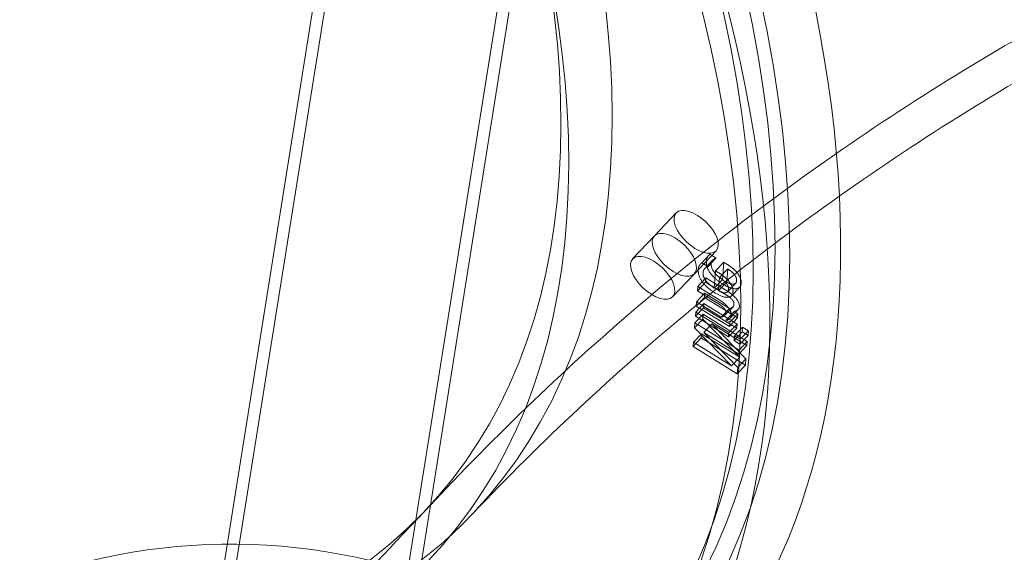
# Model space of a CAD drawing. Units: millimetres. Extents: x -3600 to 5800, y -8440 to 3500.
# Drawn here: x 1208 to 1423, y -2674 to -2558 of the extents above; entities that cross this region are included whole.
import ezdxf

# ---------------------------------------------------------------- set-up
doc = ezdxf.new("R2010")
doc.units = ezdxf.units.MM
doc.header["$MEASUREMENT"] = 0

msp = doc.modelspace()

# ---------------------------------------------------------------- linework, layer by layer
at = {"color": 0, "linetype": 'Continuous', "lineweight": 0}
for p, q in [((1238.47, -2765.11), (1282.01, -2492.03)), ((1211.32, -2951.97), (1284.58, -2492.44)), ((1248.05, -2957.82), (1321.31, -2498.3)), ((1282.65, -2757.34), (1323.88, -2498.71)), ((1346.45, -2605.1), (1351.19, -2600.09)), ((1346.45, -2605.1), (1341.7, -2610.11)), ((1355.16, -2613.35), (1359.9, -2608.34)), ((1358.54, -2609.07), (1356.76, -2610.95)), ((1359.86, -2609.94), (1358.08, -2611.82)), ((1359.87, -2609.89), (1358.09, -2611.77)), ((1359.87, -2609.89), (1358.54, -2609.07)), ((1359.86, -2609.94), (1359.87, -2609.89)), ((1356.76, -2610.95), (1358.09, -2611.77)), ((1359.21, -2610.34), (1357.43, -2612.22)), ((1358.09, -2611.77), (1358.08, -2611.82)), ((1361.59, -2610.86), (1359.81, -2612.73)), ((1362.45, -2612.32), (1360.67, -2614.2)), ((1361.59, -2610.86), (1361.3, -2614.6)), ((1362.26, -2611.27), (1361.59, -2610.86)), ((1362.23, -2615.18), (1362.45, -2612.32)), ((1355.16, -2613.35), (1350.41, -2618.36)), ((1357.67, -2614.27), (1355.89, -2616.15)), ((1357.67, -2614.27), (1357.6, -2615.18)), ((1362.37, -2617.17), (1357.67, -2614.27)), ((1359.52, -2616.48), (1359.81, -2612.73)), ((1361.3, -2614.6), (1359.52, -2616.48)), ((1359.81, -2612.73), (1360.48, -2613.14)), ((1360.67, -2614.2), (1360.45, -2617.05)), ((1357.6, -2615.18), (1355.82, -2617.06)), ((1355.82, -2617.06), (1355.89, -2616.15)), ((1355.89, -2616.15), (1360.59, -2619.05)), ((1357.6, -2615.18), (1361.73, -2617.73)), ((1362.23, -2615.18), (1360.45, -2617.05)), ((1364.18, -2615.42), (1362.4, -2617.29)), ((1365.06, -2616.29), (1363.28, -2618.16)), ((1357.34, -2618.52), (1355.56, -2620.4)), ((1357.41, -2617.61), (1355.63, -2619.48)), ((1359.95, -2619.61), (1355.82, -2617.06)), ((1357.41, -2617.61), (1357.34, -2618.52)), ((1357.34, -2618.52), (1364.58, -2622.99)), ((1362.82, -2620.95), (1357.41, -2617.61)), ((1357.17, -2620.77), (1355.39, -2622.65)), ((1357.24, -2619.86), (1355.46, -2621.73)), ((1355.56, -2620.4), (1355.63, -2619.48)), ((1362.8, -2624.87), (1355.56, -2620.4)), ((1355.63, -2619.48), (1361.04, -2622.83)), ((1357.24, -2619.86), (1357.17, -2620.77)), ((1357.17, -2620.77), (1364.41, -2625.24)), ((1364.48, -2624.33), (1357.24, -2619.86)), ((1362.82, -2620.95), (1361.04, -2622.83)), ((1363.6, -2620.55), (1361.83, -2622.43)), ((1357.06, -2622.17), (1355.28, -2624.05)), ((1355.39, -2622.65), (1355.46, -2621.73)), ((1362.63, -2627.12), (1355.39, -2622.65)), ((1355.46, -2621.73), (1362.7, -2626.21)), ((1357.06, -2622.17), (1356.98, -2623.25)), ((1366.71, -2628.14), (1357.06, -2622.17)), ((1363.85, -2621.58), (1362.07, -2623.46)), ((1364.58, -2622.99), (1362.8, -2624.87)), ((1364.65, -2622.08), (1362.87, -2623.96)), ((1364.74, -2621.17), (1362.96, -2623.05)), ((1364.65, -2622.08), (1363.85, -2621.58)), ((1364.58, -2622.99), (1364.65, -2622.08)), ((1356.98, -2623.25), (1355.2, -2625.13)), ((1355.2, -2625.13), (1355.28, -2624.05)), ((1363.27, -2633.46), (1355.2, -2625.13)), ((1355.28, -2624.05), (1364.93, -2630.01)), ((1356.98, -2623.25), (1365.05, -2631.58)), ((1359, -2624.31), (1357.22, -2626.19)), ((1366.41, -2631.93), (1359, -2624.31)), ((1359, -2624.31), (1366.64, -2629.03)), ((1362.07, -2623.46), (1362.87, -2623.96)), ((1364.41, -2625.24), (1362.63, -2627.12)), ((1364.48, -2624.33), (1362.7, -2626.21)), ((1362.87, -2623.96), (1362.8, -2624.87)), ((1365.69, -2625.01), (1363.91, -2626.89)), ((1364.41, -2625.24), (1364.48, -2624.33)), ((1365.69, -2625.01), (1365.61, -2626.04)), ((1366.95, -2625.79), (1365.69, -2625.01)), ((1356.66, -2627.33), (1354.88, -2629.21)), ((1356.73, -2626.44), (1354.95, -2628.32)), ((1356.73, -2626.44), (1356.66, -2627.33)), ((1356.66, -2627.33), (1366.31, -2633.29)), ((1365.05, -2631.58), (1356.73, -2626.44)), ((1357.22, -2626.19), (1364.63, -2633.81)), ((1364.86, -2630.91), (1357.22, -2626.19)), ((1362.7, -2626.21), (1362.63, -2627.12)), ((1365.61, -2626.04), (1363.83, -2627.92)), ((1363.83, -2627.92), (1363.91, -2626.89)), ((1363.91, -2626.89), (1365.17, -2627.67)), ((1366.87, -2626.82), (1365.09, -2628.7)), ((1366.95, -2625.79), (1365.17, -2627.67)), ((1365.61, -2626.04), (1366.87, -2626.82)), ((1366.87, -2626.82), (1366.95, -2625.79)), ((1354.88, -2629.21), (1354.95, -2628.32)), ((1364.53, -2635.17), (1354.88, -2629.21)), ((1354.95, -2628.32), (1363.27, -2633.46)), ((1365.09, -2628.7), (1363.83, -2627.92)), ((1366.64, -2629.03), (1364.86, -2630.91)), ((1366.71, -2628.14), (1364.93, -2630.01)), ((1365.17, -2627.67), (1365.09, -2628.7)), ((1366.64, -2629.03), (1366.71, -2628.14)), ((1365.05, -2631.58), (1363.27, -2633.46)), ((1364.93, -2630.01), (1364.86, -2630.91)), ((1366.31, -2633.29), (1364.53, -2635.17)), ((1364.63, -2633.81), (1364.53, -2635.17)), ((1366.41, -2631.93), (1364.63, -2633.81)), ((1366.31, -2633.29), (1366.41, -2631.93)), ((1301.09, -2660.14), (1296.35, -2665.15)), ((1291.6, -2670.16), (1296.35, -2665.15))]:
    msp.add_line(p, q, dxfattribs=at)
msp.add_circle((0, 0), 3488.82)
msp.add_arc((0, 0), 3500, 318.40744, 248.9882)
msp.add_arc((0, 0), 3500, 292.78349, 320.20064, dxfattribs=at)
for centre, major_axis, ratio, start_param, end_param in [((1506.77, -2131.52), (-96.31, 426.26), 0.439537, -4.429863619762997, 1.85332168741659), ((1521.66, -2128.15), (-95.43, 422.35), 0.439537, -4.429863619762985, 1.853321687416601), ((1024.08, -2407.29), (-314.38, 297.75), 0.505855, -4.71576, 1.567425), ((1013.4, -2418.56), (-317.28, 300.5), 0.505855, -4.71576, 1.567425), ((1028.82, -2402.28), (-323.09, 306), 0.505855, -2.65526, -0.554884), ((1024.08, -2407.29), (-272.27, 257.87), 0.505855, -4.71576, 1.567425), ((1028.82, -2402.28), (323.09, -306), 0.505855, -1.574168, 0.486333), ((1350.8, -2609.23), (4.36, -4.13), 0.505855, -4.323061, 1.960124), ((1346.06, -2614.24), (4.36, -4.13), 0.505855, -4.323061, 1.960124), ((1255.54, -2792.71), (-123.44, 19.68), 0.961809, -2.249538, -0.584475)]:
    msp.add_ellipse(centre, major_axis=major_axis, ratio=ratio, start_param=start_param, end_param=end_param, dxfattribs=at)
at = {"color": 0, "linetype": 'Continuous', "lineweight": 0, "extrusion": (3.26216e-16, 4.65995e-17, -1)}
msp.add_ellipse((1514.65, -2129.74), major_axis=(95.43, -422.35), ratio=0.439537, start_param=-4.994914, end_param=1.288271, dxfattribs=at)
at = {"color": 0, "linetype": 'Continuous', "lineweight": 0, "extrusion": (2.94275e-16, 1.62451e-17, -1)}
for major_axis, end_param in [((-98.07, 434.06), 3.141593), ((98.07, -434.06), 1.288271)]:
    msp.add_ellipse((1506.77, -2131.52), major_axis=major_axis, ratio=0.439537, start_param=0, end_param=end_param, dxfattribs=at)
at = {"color": 0, "linetype": 'Continuous', "lineweight": 0, "extrusion": (2.93346e-16, 7.48561e-17, -1)}
msp.add_ellipse((1024.08, -2407.29), major_axis=(317.28, -300.5), ratio=0.505855, start_param=-4.709017506244979, end_param=1.574167800934608, dxfattribs=at)
at = {"color": 0, "linetype": 'Continuous', "lineweight": 0, "extrusion": (2.90867e-16, 7.23179e-17, -1)}
for major_axis, end_param in [((-323.09, 306), 3.141593), ((323.09, -306), 1.574168)]:
    msp.add_ellipse((1013.4, -2418.56), major_axis=major_axis, ratio=0.505855, start_param=0, end_param=end_param, dxfattribs=at)
at = {"color": 0, "linetype": 'Continuous', "lineweight": 0, "extrusion": (2.94946e-16, 7.66129e-17, -1)}
msp.add_ellipse((1019.33, -2412.3), major_axis=(314.38, -297.75), ratio=0.505855, start_param=-4.709017506244977, end_param=1.57416780093461, dxfattribs=at)
at = {"color": 0, "linetype": 'Continuous', "lineweight": 0, "extrusion": (3.18393e-16, 1.01067e-16, -1)}
for centre, start_param, end_param in [((1028.82, -2402.28), 0.003371, 3.141593), ((1019.33, -2412.3), -6.279814, 0.003371)]:
    msp.add_ellipse(centre, major_axis=(-278.08, 263.37), ratio=0.505855, start_param=start_param, end_param=end_param, dxfattribs=at)
at = {"color": 0, "linetype": 'Continuous', "lineweight": 0, "extrusion": (3.22623e-16, 1.05684e-16, -1)}
msp.add_ellipse((1024.08, -2407.29), major_axis=(272.27, -257.87), ratio=0.505855, start_param=-4.709017506244976, end_param=1.574167800934611, dxfattribs=at)
at = {"color": 0, "linetype": 'Continuous', "lineweight": 0, "extrusion": (3.18976e-16, 1.01997e-16, -1)}
msp.add_ellipse((1028.82, -2402.28), major_axis=(278.08, -263.37), ratio=0.505855, start_param=0, end_param=3.141593, dxfattribs=at)
at = {"color": 0, "linetype": 'Continuous', "lineweight": 0, "extrusion": (2.19766e-16, -1.69118e-17, -1)}
for centre, start_param, end_param in [((1355.55, -2604.22), -5.10171658794373, 1.181468719235856), ((1350.8, -2609.23), -5.101716587943722, 1.181468719235865)]:
    msp.add_ellipse(centre, major_axis=(-4.36, 4.13), ratio=0.505855, start_param=start_param, end_param=end_param, dxfattribs=at)
at = {"color": 0, "linetype": 'Continuous', "lineweight": 0}
for points, knots in [([(1597.3, -2495.52), (1573.21, -2500.96), (1549.89, -2507.65), (1504.96, -2523.32), (1483.34, -2532.32), (1441.91, -2552.44), (1422.09, -2563.57), (1384.3, -2587.84), (1366.33, -2600.97), (1332.29, -2629.14), (1316.21, -2644.18), (1301.09, -2660.14)], [1.9321822, 1.9321822, 1.9321822, 1.9321822, 2.036902, 2.036902, 2.1416217, 2.1416217, 2.2463415, 2.2463415, 2.3510612, 2.3510612, 2.455781, 2.455781, 2.455781, 2.455781]), ([(1502, -2533.61), (1489.76, -2538.58), (1477.79, -2543.91), (1445.68, -2559.5), (1426.14, -2570.48), (1388.89, -2594.4), (1371.19, -2607.34), (1337.64, -2635.1), (1321.79, -2649.92), (1306.9, -2665.64)], [2.0818051, 2.0818051, 2.0818051, 2.0818051, 2.1416217, 2.1416217, 2.2463415, 2.2463415, 2.3510612, 2.3510612, 2.455781, 2.455781, 2.455781, 2.455781]), ([(1291.6, -2670.16), (1276.49, -2686.12), (1262.33, -2703.01), (1236.01, -2738.57), (1223.85, -2757.26), (1201.61, -2796.4), (1191.54, -2816.85), (1173.62, -2859.45), (1165.77, -2881.6), (1152.47, -2927.48), (1147.01, -2951.22), (1142.84, -2975.67)], [2.455781, 2.455781, 2.455781, 2.455781, 2.5605008, 2.5605008, 2.6652205, 2.6652205, 2.7699403, 2.7699403, 2.87466, 2.87466, 2.9793798, 2.9793798, 2.9793798, 2.9793798])]:
    msp.add_open_spline(points, degree=3, knots=knots, dxfattribs=at)
for points in [[(1358.07, -2609.64), (1357.94, -2609.84), (1357.81, -2610.21), (1357.78, -2610.54)], [(1358.54, -2609.07), (1358.44, -2609.18), (1358.15, -2609.5), (1358.07, -2609.64)], [(1358.85, -2611.21), (1358.87, -2610.91), (1359.09, -2610.44), (1359.25, -2610.3)], [(1359.25, -2610.3), (1359.43, -2610.15), (1359.73, -2609.98), (1359.86, -2609.94)], [(1359.54, -2617.46), (1357.74, -2616.34), (1355.91, -2613.72), (1356.01, -2612.42)], [(1356.01, -2612.42), (1356.03, -2612.09), (1356.17, -2611.72), (1356.29, -2611.52)], [(1356.29, -2611.52), (1356.37, -2611.38), (1356.66, -2611.05), (1356.76, -2610.95)], [(1357.47, -2612.18), (1357.31, -2612.32), (1357.09, -2612.79), (1357.07, -2613.09)], [(1358.08, -2611.82), (1357.95, -2611.86), (1357.65, -2612.03), (1357.47, -2612.18)], [(1357.78, -2610.54), (1357.68, -2611.84), (1359.52, -2614.47), (1361.32, -2615.58)], [(1361.3, -2614.6), (1360.05, -2613.82), (1358.78, -2612.05), (1358.85, -2611.21)], [(1364.69, -2613.4), (1364.3, -2612.85), (1363.12, -2611.8), (1362.26, -2611.27)], [(1362.45, -2612.32), (1362.95, -2612.63), (1363.65, -2613.23), (1363.88, -2613.53)], [(1357.07, -2613.09), (1357, -2613.93), (1358.27, -2615.7), (1359.52, -2616.48)], [(1360.48, -2613.14), (1361.34, -2613.68), (1362.52, -2614.73), (1362.91, -2615.28)], [(1362.1, -2615.41), (1361.87, -2615.11), (1361.17, -2614.51), (1360.67, -2614.2)], [(1363.88, -2613.53), (1364.15, -2613.85), (1364.4, -2614.53), (1364.37, -2614.9)], [(1365.37, -2615.46), (1365.41, -2614.96), (1365.08, -2613.94), (1364.69, -2613.4)], [(1361.32, -2615.58), (1363.09, -2616.67), (1365.29, -2616.58), (1365.37, -2615.46)], [(1361.93, -2617.5), (1362.23, -2617.47), (1362.56, -2617.14), (1362.59, -2616.78)], [(1362.59, -2616.78), (1362.62, -2616.41), (1362.37, -2615.73), (1362.1, -2615.41)], [(1363.71, -2615.62), (1363.41, -2615.65), (1362.7, -2615.43), (1362.23, -2615.18)], [(1362.91, -2615.28), (1363.3, -2615.82), (1363.63, -2616.84), (1363.59, -2617.34)], [(1364.37, -2614.9), (1364.34, -2615.26), (1364.01, -2615.59), (1363.71, -2615.62)], [(1363.59, -2617.34), (1363.51, -2618.46), (1361.31, -2618.55), (1359.54, -2617.46)], [(1360.45, -2617.05), (1360.92, -2617.31), (1361.63, -2617.53), (1361.93, -2617.5)], [(1361.73, -2617.73), (1362.23, -2618.04), (1363.08, -2618.64), (1363.33, -2618.91)], [(1364.98, -2620.56), (1365.04, -2619.77), (1363.7, -2618), (1362.37, -2617.17)], [(1363.33, -2618.91), (1363.6, -2619.19), (1363.83, -2619.75), (1363.8, -2620.09)], [(1361.55, -2620.79), (1361.3, -2620.52), (1360.45, -2619.92), (1359.95, -2619.61)], [(1360.59, -2619.05), (1361.92, -2619.88), (1363.26, -2621.65), (1363.2, -2622.44)], [(1362.03, -2621.97), (1362.05, -2621.63), (1361.82, -2621.07), (1361.55, -2620.79)], [(1363.8, -2620.09), (1363.78, -2620.43), (1363.24, -2620.85), (1362.82, -2620.95)], [(1363.85, -2621.58), (1364.37, -2621.48), (1364.95, -2621.01), (1364.98, -2620.56)], [(1361.04, -2622.83), (1361.46, -2622.72), (1362, -2622.31), (1362.03, -2621.97)], [(1363.2, -2622.44), (1363.17, -2622.89), (1362.59, -2623.36), (1362.07, -2623.46)]]:
    msp.add_open_spline(points, degree=2, dxfattribs=at)

doc.saveas('drawing.dxf')
